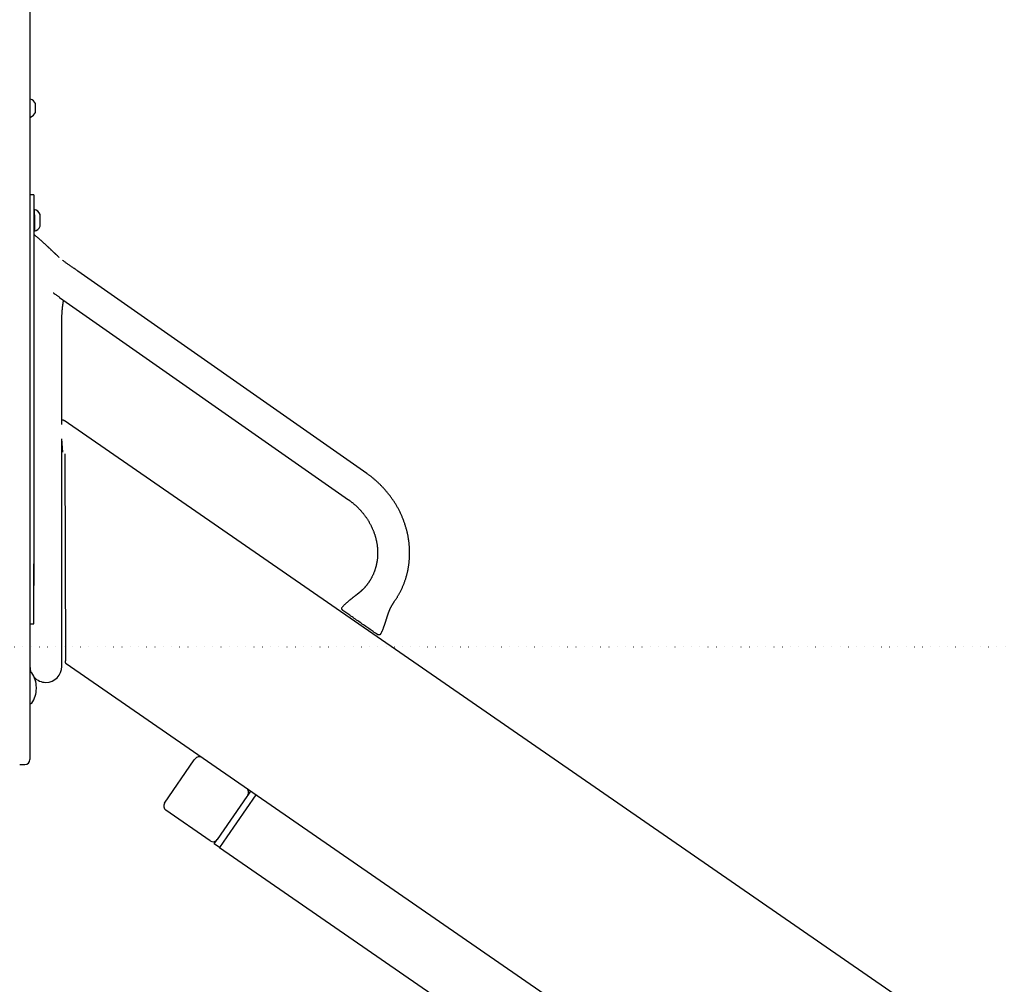
# Model space of a CAD drawing. Extents: x -4610 to 4159, y -2124 to 1598.
# Drawn here: x -1604 to -835, y 160 to 914 of the extents above; entities that cross this region are included whole.
import ezdxf

# ---------------------------------------------------------------- set-up
doc = ezdxf.new("R2010")
doc.units = 0
doc.linetypes.add('DOT', pattern=[6.35, 0, -6.35])
doc.layers.add('LAYER01', color=7, linetype='Continuous')

msp = doc.modelspace()

# ---------------------------------------------------------------- linework, layer by layer
at = {"color": 7, "linetype": 'Continuous'}
for p, q in [((-1595.88, 1420.28), (-1595.88, 727.68)), ((-1595.42, 851.71), (-1595.68, 851.71)), ((-1591.59, 842.11), (-1591.59, 848.21)), ((-1591.59, 841.21), (-1591.59, 842.11)), ((-1595.68, 837.71), (-1595.42, 837.71)), ((-1592.88, 776.97), (-1595.88, 776.97)), ((-1592.88, 776.97), (-1592.88, 741.64)), ((-1592.38, 765.47), (-1592.48, 765.47)), ((-1592.38, 761.22), (-1592.38, 765.47)), ((-1592.38, 761.22), (-1592.38, 748.47)), ((-1587.88, 759.22), (-1587.88, 761.47)), ((-1587.88, 752.47), (-1587.88, 759.22)), ((-1592.48, 748.47), (-1592.38, 748.47)), ((-1592.88, 741.64), (-1592.88, 471.96)), ((-1595.88, 727.68), (-1595.88, 719.25)), ((-1572.91, 728.07), (-1573.1, 728.23)), ((-1595.88, 719.25), (-1595.88, 374.98)), ((-1332.65, 559.32), (-1558.33, 717.34)), ((-1332.65, 559.32), (-1558.33, 717.34)), ((-1572.67, 696.87), (-1346.99, 538.85)), ((-1570.88, 618.47), (-1570.88, 679.86)), ((-1570.88, 607.18), (-1570.88, 618.47)), ((-1570.88, 597.51), (-1570.88, 607.18)), ((495.63, -825.32), (-1569.15, 600.65)), ((-1570.24, 575.87), (-1570.88, 586.49)), ((-1570.88, 408.68), (-1570.88, 586.37)), ((-1568.5, 574.67), (-1568.15, 413.03)), ((-1595.87, 491.92), (-1595.88, 491.92)), ((-1592.88, 480.09), (-1592.88, 488.7)), ((-1592.88, 441.97), (-1592.88, 480.09)), ((-1331.36, 474.01), (-1331.62, 473.63)), ((-1311.14, 459.3), (-1310.88, 459.67)), ((-1595.88, 441.97), (-1592.88, 441.97)), ((407.37, -953.12), (-1567.45, 410.73)), ((-1594.88, 403.79), (-1595.38, 403.79)), ((-1590.87, 391.44), (-1590.87, 392.14)), ((-1595.38, 379.79), (-1594.88, 379.79)), ((-1595.88, 374.98), (-1595.88, 337.82)), ((-1603.88, 331.97), (-1599.88, 331.97)), ((-1595.88, 337.82), (-1595.88, 335.97)), ((-1490.74, 301.84), (-1467.44, 335.58)), ((-1467.44, 335.58), (-1466.87, 336.4)), ((-1419.34, 308.44), (-1442.07, 275.52)), ((-1425.73, 307.99), (-1426.29, 307.17)), ((-1423.45, 311.28), (-1425.73, 307.99)), ((-1426.29, 307.17), (-1449.59, 273.43)), ((-1455.16, 272.41), (-1489.72, 296.28)), ((-1447.75, 267.3), (-1451.87, 270.14)), ((-1447.75, 267.3), (276.1, -923.23))]:
    msp.add_line(p, q, dxfattribs=at)
for points in [[(-1572.91, 728.06), (-1573.17, 728.29), (-1573.43, 728.52), (-1573.69, 728.74), (-1573.95, 728.97), (-1574.2, 729.19), (-1574.45, 729.42), (-1574.69, 729.63), (-1574.93, 729.85), (-1575.16, 730.06), (-1575.38, 730.26), (-1575.6, 730.46), (-1575.8, 730.65), (-1576.01, 730.84), (-1576.2, 731.02), (-1576.39, 731.2), (-1576.57, 731.37), (-1576.74, 731.54), (-1576.91, 731.7), (-1577.08, 731.85), (-1577.23, 732), (-1577.39, 732.14), (-1577.53, 732.28), (-1577.67, 732.41), (-1577.81, 732.54), (-1577.95, 732.67), (-1578.08, 732.79), (-1578.21, 732.91), (-1578.33, 733.03), (-1578.45, 733.14), (-1578.57, 733.26), (-1578.69, 733.37), (-1578.81, 733.48), (-1578.93, 733.59), (-1579.05, 733.7), (-1579.16, 733.81), (-1579.28, 733.92), (-1579.4, 734.04), (-1579.53, 734.15), (-1579.65, 734.27), (-1579.78, 734.39), (-1579.91, 734.52), (-1580.05, 734.65), (-1580.19, 734.78), (-1580.34, 734.92), (-1580.49, 735.06), (-1580.65, 735.21), (-1580.81, 735.37), (-1580.98, 735.53), (-1581.16, 735.7), (-1581.35, 735.87), (-1581.55, 736.05), (-1581.75, 736.25), (-1581.96, 736.45), (-1582.19, 736.65), (-1582.42, 736.87), (-1582.66, 737.1), (-1582.92, 737.34), (-1583.18, 737.58), (-1583.46, 737.84), (-1583.75, 738.11), (-1584.05, 738.39), (-1584.36, 738.67), (-1584.68, 738.97), (-1585.01, 739.27), (-1585.36, 739.59), (-1585.71, 739.91), (-1586.07, 740.24), (-1586.44, 740.57), (-1586.81, 740.9), (-1587.18, 741.24), (-1587.55, 741.57), (-1587.91, 741.9), (-1588.27, 742.22), (-1588.62, 742.54), (-1588.97, 742.85), (-1589.31, 743.15), (-1589.64, 743.44), (-1589.97, 743.73), (-1590.29, 744), (-1590.6, 744.27), (-1590.9, 744.52), (-1591.2, 744.77), (-1591.49, 745), (-1591.77, 745.23), (-1592.05, 745.45), (-1592.33, 745.67), (-1592.6, 745.89), (-1592.88, 746.11)], [(-1558.33, 717.34), (-1558.91, 717.74), (-1559.49, 718.14), (-1560.07, 718.54), (-1560.64, 718.93), (-1561.21, 719.32), (-1561.77, 719.71), (-1562.33, 720.09), (-1562.89, 720.47), (-1563.43, 720.84), (-1563.97, 721.21), (-1564.5, 721.57), (-1565.02, 721.93), (-1565.52, 722.28), (-1566.02, 722.63), (-1566.51, 722.98), (-1566.99, 723.32), (-1567.45, 723.66), (-1567.91, 724), (-1568.35, 724.34), (-1568.79, 724.68), (-1569.22, 725.01), (-1569.65, 725.35), (-1570.08, 725.68), (-1570.5, 726.02)], [(-1577.75, 700.44), (-1577.53, 700.29), (-1577.3, 700.13), (-1577.07, 699.98), (-1576.83, 699.81), (-1576.58, 699.64), (-1576.31, 699.45), (-1576.03, 699.25), (-1575.72, 699.04), (-1575.39, 698.81), (-1575.04, 698.56), (-1574.67, 698.3), (-1574.29, 698.02), (-1573.89, 697.74), (-1573.49, 697.45), (-1573.08, 697.16), (-1572.67, 696.87)], [(-1570.88, 679.86), (-1570.87, 680.22), (-1570.87, 680.58), (-1570.87, 680.94), (-1570.86, 681.29), (-1570.86, 681.65), (-1570.85, 682), (-1570.85, 682.34), (-1570.84, 682.68), (-1570.83, 683.02), (-1570.82, 683.35), (-1570.8, 683.67), (-1570.79, 683.99), (-1570.77, 684.3), (-1570.76, 684.6), (-1570.74, 684.9), (-1570.72, 685.19), (-1570.71, 685.47), (-1570.69, 685.74), (-1570.67, 686.01), (-1570.65, 686.27), (-1570.63, 686.52), (-1570.61, 686.77), (-1570.59, 687.01), (-1570.57, 687.25), (-1570.55, 687.48), (-1570.53, 687.7), (-1570.5, 687.92), (-1570.48, 688.14), (-1570.46, 688.35), (-1570.44, 688.56), (-1570.42, 688.77), (-1570.39, 688.97), (-1570.37, 689.17), (-1570.35, 689.38), (-1570.32, 689.58), (-1570.3, 689.78), (-1570.28, 689.98), (-1570.25, 690.18), (-1570.22, 690.39), (-1570.2, 690.59), (-1570.17, 690.8), (-1570.14, 691.01), (-1570.11, 691.22), (-1570.08, 691.44), (-1570.06, 691.64), (-1570.03, 691.85), (-1570, 692.06), (-1569.97, 692.26), (-1569.94, 692.45), (-1569.91, 692.64), (-1569.89, 692.83), (-1569.86, 693), (-1569.83, 693.18), (-1569.81, 693.34), (-1569.78, 693.5), (-1569.76, 693.65), (-1569.73, 693.8), (-1569.71, 693.94), (-1569.69, 694.08), (-1569.67, 694.21), (-1569.65, 694.34), (-1569.63, 694.46), (-1569.61, 694.58), (-1569.59, 694.71)], [(-1569.21, 600.56), (-1569.28, 600.63), (-1569.34, 600.69), (-1569.41, 600.74), (-1569.49, 600.8), (-1569.57, 600.85), (-1569.65, 600.89), (-1569.75, 600.93), (-1569.85, 600.96), (-1569.95, 600.98), (-1570.07, 600.99), (-1570.19, 600.99), (-1570.32, 600.99), (-1570.46, 600.98), (-1570.6, 600.97), (-1570.74, 600.96), (-1570.88, 600.94)], [(-1310.88, 459.67), (-1310.65, 460), (-1310.42, 460.34), (-1310.19, 460.68), (-1309.96, 461.02), (-1309.73, 461.37), (-1309.49, 461.73), (-1309.26, 462.09), (-1309.02, 462.46), (-1308.78, 462.84), (-1308.54, 463.24), (-1308.3, 463.64), (-1308.06, 464.05), (-1307.81, 464.48), (-1307.57, 464.91), (-1307.32, 465.35), (-1307.07, 465.81), (-1306.82, 466.27), (-1306.57, 466.75), (-1306.32, 467.23), (-1306.08, 467.72), (-1305.83, 468.22), (-1305.59, 468.72), (-1305.35, 469.23), (-1305.11, 469.74), (-1304.88, 470.25), (-1304.65, 470.77), (-1304.43, 471.28), (-1304.21, 471.8), (-1304, 472.32), (-1303.79, 472.84), (-1303.58, 473.37), (-1303.38, 473.9), (-1303.19, 474.42), (-1302.99, 474.95), (-1302.81, 475.49), (-1302.63, 476.02), (-1302.45, 476.56), (-1302.27, 477.09), (-1302.11, 477.63), (-1301.94, 478.17), (-1301.78, 478.72), (-1301.63, 479.26), (-1301.48, 479.81), (-1301.33, 480.35), (-1301.19, 480.9), (-1301.06, 481.45), (-1300.93, 482), (-1300.8, 482.55), (-1300.68, 483.11), (-1300.56, 483.66), (-1300.45, 484.22), (-1300.34, 484.78), (-1300.24, 485.34), (-1300.14, 485.9), (-1300.05, 486.46), (-1299.96, 487.02), (-1299.87, 487.58), (-1299.79, 488.15), (-1299.72, 488.71), (-1299.65, 489.28), (-1299.58, 489.85), (-1299.52, 490.41), (-1299.47, 490.98), (-1299.42, 491.55), (-1299.37, 492.12), (-1299.33, 492.69), (-1299.3, 493.26), (-1299.26, 493.84), (-1299.24, 494.41), (-1299.22, 494.98), (-1299.2, 495.56), (-1299.19, 496.13), (-1299.18, 496.71), (-1299.18, 497.28), (-1299.18, 497.86), (-1299.19, 498.43), (-1299.2, 499.01), (-1299.22, 499.59), (-1299.24, 500.16), (-1299.27, 500.74), (-1299.3, 501.32), (-1299.33, 501.89), (-1299.37, 502.47), (-1299.42, 503.05), (-1299.47, 503.63), (-1299.53, 504.2), (-1299.59, 504.78), (-1299.65, 505.36), (-1299.72, 505.94), (-1299.8, 506.51), (-1299.87, 507.09), (-1299.96, 507.67), (-1300.05, 508.24), (-1300.14, 508.82), (-1300.24, 509.39), (-1300.34, 509.97), (-1300.45, 510.54), (-1300.56, 511.12), (-1300.68, 511.69), (-1300.8, 512.26), (-1300.93, 512.83), (-1301.06, 513.41), (-1301.2, 513.98), (-1301.34, 514.55), (-1301.49, 515.12), (-1301.64, 515.68), (-1301.79, 516.25), (-1301.95, 516.82), (-1302.12, 517.39), (-1302.29, 517.95), (-1302.46, 518.51), (-1302.64, 519.08), (-1302.82, 519.64), (-1303.01, 520.2), (-1303.2, 520.76), (-1303.4, 521.32), (-1303.6, 521.88), (-1303.8, 522.43), (-1304.02, 522.99), (-1304.23, 523.54), (-1304.45, 524.09), (-1304.67, 524.64), (-1304.9, 525.19), (-1305.14, 525.74), (-1305.37, 526.29), (-1305.61, 526.83), (-1305.86, 527.38), (-1306.11, 527.92), (-1306.37, 528.46), (-1306.63, 529), (-1306.89, 529.53), (-1307.16, 530.07), (-1307.43, 530.6), (-1307.71, 531.13), (-1307.99, 531.66), (-1308.27, 532.19), (-1308.56, 532.71), (-1308.86, 533.24), (-1309.16, 533.76), (-1309.46, 534.28), (-1309.76, 534.8), (-1310.08, 535.31), (-1310.39, 535.82), (-1310.71, 536.34), (-1311.03, 536.84), (-1311.36, 537.35), (-1311.69, 537.86), (-1312.03, 538.36), (-1312.36, 538.86), (-1312.71, 539.35), (-1313.05, 539.85), (-1313.41, 540.34), (-1313.76, 540.83), (-1314.12, 541.32), (-1314.48, 541.8), (-1314.85, 542.29), (-1315.22, 542.77), (-1315.59, 543.24), (-1315.97, 543.72), (-1316.35, 544.19), (-1316.74, 544.66), (-1317.13, 545.12), (-1317.52, 545.59), (-1317.92, 546.05), (-1318.32, 546.51), (-1318.72, 546.96), (-1319.13, 547.41), (-1319.54, 547.86), (-1319.95, 548.31), (-1320.37, 548.75), (-1320.79, 549.19), (-1321.22, 549.63), (-1321.64, 550.06), (-1322.07, 550.49), (-1322.51, 550.92), (-1322.95, 551.34), (-1323.39, 551.76), (-1323.83, 552.18), (-1324.28, 552.59), (-1324.72, 553), (-1325.16, 553.4), (-1325.61, 553.79), (-1326.04, 554.17), (-1326.48, 554.55), (-1326.91, 554.91), (-1327.33, 555.26), (-1327.74, 555.61), (-1328.16, 555.94), (-1328.56, 556.27), (-1328.96, 556.58), (-1329.35, 556.89), (-1329.74, 557.19), (-1330.12, 557.47), (-1330.49, 557.75), (-1330.86, 558.03), (-1331.22, 558.29), (-1331.58, 558.55), (-1331.94, 558.81), (-1332.3, 559.07), (-1332.65, 559.32)], [(-1346.99, 538.85), (-1346.73, 538.66), (-1346.47, 538.47), (-1346.2, 538.28), (-1345.93, 538.08), (-1345.66, 537.88), (-1345.39, 537.68), (-1345.1, 537.47), (-1344.82, 537.25), (-1344.53, 537.02), (-1344.23, 536.78), (-1343.92, 536.54), (-1343.61, 536.29), (-1343.29, 536.02), (-1342.96, 535.75), (-1342.64, 535.47), (-1342.3, 535.18), (-1341.96, 534.88), (-1341.61, 534.57), (-1341.27, 534.25), (-1340.92, 533.93), (-1340.56, 533.6), (-1340.21, 533.26), (-1339.86, 532.92), (-1339.51, 532.58), (-1339.17, 532.23), (-1338.83, 531.88), (-1338.49, 531.53), (-1338.15, 531.17), (-1337.82, 530.81), (-1337.49, 530.45), (-1337.17, 530.09), (-1336.85, 529.72), (-1336.53, 529.35), (-1336.21, 528.98), (-1335.9, 528.6), (-1335.6, 528.23), (-1335.29, 527.85), (-1334.99, 527.47), (-1334.69, 527.08), (-1334.4, 526.7), (-1334.11, 526.31), (-1333.83, 525.92), (-1333.54, 525.52), (-1333.27, 525.13), (-1332.99, 524.73), (-1332.72, 524.33), (-1332.45, 523.93), (-1332.19, 523.53), (-1331.93, 523.12), (-1331.68, 522.71), (-1331.42, 522.3), (-1331.18, 521.89), (-1330.93, 521.48), (-1330.69, 521.06), (-1330.46, 520.65), (-1330.23, 520.23), (-1330, 519.81), (-1329.78, 519.39), (-1329.56, 518.96), (-1329.34, 518.54), (-1329.13, 518.11), (-1328.93, 517.69), (-1328.73, 517.26), (-1328.53, 516.83), (-1328.33, 516.39), (-1328.14, 515.96), (-1327.96, 515.53), (-1327.78, 515.09), (-1327.6, 514.65), (-1327.43, 514.22), (-1327.26, 513.78), (-1327.1, 513.34), (-1326.94, 512.9), (-1326.78, 512.46), (-1326.63, 512.01), (-1326.48, 511.57), (-1326.34, 511.12), (-1326.2, 510.68), (-1326.07, 510.23), (-1325.94, 509.79), (-1325.82, 509.34), (-1325.7, 508.89), (-1325.58, 508.44), (-1325.47, 507.99), (-1325.37, 507.54), (-1325.26, 507.09), (-1325.17, 506.64), (-1325.07, 506.19), (-1324.99, 505.74), (-1324.9, 505.29), (-1324.82, 504.84), (-1324.75, 504.39), (-1324.68, 503.93), (-1324.61, 503.48), (-1324.55, 503.03), (-1324.5, 502.58), (-1324.44, 502.13), (-1324.4, 501.67), (-1324.35, 501.22), (-1324.32, 500.77), (-1324.28, 500.32), (-1324.25, 499.87), (-1324.23, 499.41), (-1324.21, 498.96), (-1324.2, 498.51), (-1324.19, 498.06), (-1324.18, 497.61), (-1324.18, 497.16), (-1324.18, 496.71), (-1324.19, 496.26), (-1324.2, 495.82), (-1324.22, 495.37), (-1324.24, 494.92), (-1324.27, 494.48), (-1324.3, 494.03), (-1324.34, 493.59), (-1324.38, 493.14), (-1324.42, 492.7), (-1324.47, 492.26), (-1324.53, 491.82), (-1324.58, 491.38), (-1324.65, 490.94), (-1324.72, 490.5), (-1324.79, 490.07), (-1324.87, 489.63), (-1324.95, 489.2), (-1325.03, 488.76), (-1325.13, 488.33), (-1325.22, 487.9), (-1325.32, 487.47), (-1325.43, 487.04), (-1325.54, 486.62), (-1325.65, 486.19), (-1325.77, 485.77), (-1325.89, 485.35), (-1326.02, 484.93), (-1326.15, 484.51), (-1326.29, 484.09), (-1326.43, 483.68), (-1326.57, 483.26), (-1326.72, 482.85), (-1326.88, 482.44), (-1327.04, 482.03), (-1327.2, 481.63), (-1327.37, 481.22), (-1327.54, 480.82), (-1327.72, 480.43), (-1327.89, 480.03), (-1328.07, 479.65), (-1328.25, 479.27), (-1328.44, 478.9), (-1328.62, 478.54), (-1328.8, 478.19), (-1328.98, 477.85), (-1329.16, 477.52), (-1329.34, 477.2), (-1329.52, 476.89), (-1329.69, 476.58), (-1329.87, 476.29), (-1330.04, 476.01), (-1330.21, 475.74), (-1330.37, 475.48), (-1330.54, 475.22), (-1330.71, 474.97), (-1330.87, 474.73), (-1331.03, 474.48), (-1331.19, 474.24), (-1331.36, 474.01)], [(-1331.62, 473.63), (-1331.8, 473.38), (-1331.99, 473.12), (-1332.18, 472.87), (-1332.36, 472.62), (-1332.55, 472.37), (-1332.73, 472.12), (-1332.92, 471.89), (-1333.1, 471.65), (-1333.28, 471.43), (-1333.46, 471.21), (-1333.64, 470.99), (-1333.82, 470.79), (-1333.99, 470.59), (-1334.16, 470.39), (-1334.33, 470.2), (-1334.5, 470.02), (-1334.66, 469.85), (-1334.82, 469.68), (-1334.98, 469.51), (-1335.13, 469.35), (-1335.28, 469.2), (-1335.43, 469.04), (-1335.58, 468.9), (-1335.73, 468.75), (-1335.87, 468.61), (-1336.01, 468.47), (-1336.15, 468.34), (-1336.29, 468.2), (-1336.43, 468.07), (-1336.57, 467.95), (-1336.71, 467.82), (-1336.85, 467.69), (-1336.98, 467.57), (-1337.12, 467.45), (-1337.26, 467.32), (-1337.4, 467.2), (-1337.53, 467.08), (-1337.67, 466.96), (-1337.81, 466.84), (-1337.95, 466.72), (-1338.09, 466.61), (-1338.23, 466.49), (-1338.37, 466.37), (-1338.51, 466.25), (-1338.66, 466.13), (-1338.8, 466.01), (-1338.94, 465.9), (-1339.09, 465.78), (-1339.23, 465.67), (-1339.37, 465.55), (-1339.51, 465.44), (-1339.65, 465.32), (-1339.79, 465.21), (-1339.93, 465.1), (-1340.07, 464.99), (-1340.21, 464.89), (-1340.34, 464.78), (-1340.48, 464.67), (-1340.61, 464.57), (-1340.74, 464.47), (-1340.87, 464.37), (-1341, 464.27), (-1341.13, 464.17), (-1341.25, 464.07), (-1341.38, 463.97), (-1341.5, 463.88), (-1341.63, 463.78), (-1341.75, 463.68), (-1341.88, 463.59), (-1342, 463.49), (-1342.13, 463.39), (-1342.26, 463.29), (-1342.4, 463.18), (-1342.53, 463.08), (-1342.67, 462.97), (-1342.82, 462.86), (-1342.97, 462.74), (-1343.12, 462.62), (-1343.28, 462.5), (-1343.45, 462.37), (-1343.62, 462.23), (-1343.81, 462.09), (-1343.99, 461.94), (-1344.19, 461.79), (-1344.4, 461.63), (-1344.61, 461.46), (-1344.83, 461.28), (-1345.06, 461.1), (-1345.3, 460.91), (-1345.55, 460.7), (-1345.81, 460.5), (-1346.07, 460.28), (-1346.35, 460.06), (-1346.62, 459.83), (-1346.91, 459.6), (-1347.2, 459.36), (-1347.49, 459.11), (-1347.79, 458.86), (-1348.09, 458.6), (-1348.4, 458.34), (-1348.7, 458.07), (-1349.01, 457.79), (-1349.31, 457.51), (-1349.62, 457.22), (-1349.92, 456.93), (-1350.22, 456.63), (-1350.51, 456.32), (-1350.81, 456.01), (-1351.1, 455.7), (-1351.39, 455.38), (-1351.68, 455.06), (-1351.97, 454.74)], [(-1351.33, 452.42), (-1351.38, 452.47), (-1351.43, 452.51), (-1351.48, 452.56), (-1351.53, 452.6), (-1351.58, 452.65), (-1351.63, 452.7), (-1351.67, 452.75), (-1351.71, 452.8), (-1351.75, 452.85), (-1351.79, 452.91), (-1351.83, 452.97), (-1351.86, 453.03), (-1351.89, 453.09), (-1351.92, 453.15), (-1351.95, 453.22), (-1351.98, 453.28), (-1352, 453.35), (-1352.02, 453.42), (-1352.05, 453.48), (-1352.07, 453.55), (-1352.08, 453.62), (-1352.1, 453.69), (-1352.11, 453.76), (-1352.13, 453.83), (-1352.14, 453.9), (-1352.14, 453.97), (-1352.15, 454.03), (-1352.16, 454.1), (-1352.16, 454.17), (-1352.16, 454.23), (-1352.16, 454.29), (-1352.15, 454.35), (-1352.14, 454.4), (-1352.13, 454.46), (-1352.12, 454.5), (-1352.11, 454.55), (-1352.1, 454.6), (-1352.08, 454.64), (-1352.06, 454.68), (-1352.05, 454.72)], [(-1321.92, 433.7), (-1321.75, 434.01), (-1321.59, 434.32), (-1321.43, 434.62), (-1321.27, 434.93), (-1321.11, 435.24), (-1320.96, 435.56), (-1320.8, 435.87), (-1320.66, 436.19), (-1320.51, 436.5), (-1320.37, 436.82), (-1320.24, 437.15), (-1320.11, 437.47), (-1319.98, 437.79), (-1319.85, 438.11), (-1319.73, 438.43), (-1319.61, 438.75), (-1319.49, 439.07), (-1319.37, 439.38), (-1319.26, 439.69), (-1319.15, 440), (-1319.04, 440.3), (-1318.93, 440.6), (-1318.83, 440.89), (-1318.73, 441.18), (-1318.63, 441.46), (-1318.53, 441.74), (-1318.44, 442.01), (-1318.35, 442.28), (-1318.26, 442.53), (-1318.18, 442.79), (-1318.1, 443.03), (-1318.02, 443.27), (-1317.94, 443.5), (-1317.87, 443.73), (-1317.8, 443.95), (-1317.73, 444.16), (-1317.66, 444.37), (-1317.6, 444.57), (-1317.53, 444.77), (-1317.47, 444.97), (-1317.41, 445.16), (-1317.35, 445.35), (-1317.29, 445.53), (-1317.23, 445.71), (-1317.17, 445.89), (-1317.12, 446.07), (-1317.06, 446.24), (-1317.01, 446.41), (-1316.95, 446.58), (-1316.9, 446.75), (-1316.85, 446.91), (-1316.79, 447.08), (-1316.74, 447.24), (-1316.69, 447.4), (-1316.64, 447.57), (-1316.58, 447.73), (-1316.53, 447.89), (-1316.48, 448.06), (-1316.42, 448.22), (-1316.37, 448.39), (-1316.31, 448.55), (-1316.26, 448.72), (-1316.2, 448.88), (-1316.15, 449.05), (-1316.09, 449.21), (-1316.04, 449.37), (-1315.98, 449.54), (-1315.92, 449.7), (-1315.87, 449.86), (-1315.81, 450.02), (-1315.76, 450.18), (-1315.7, 450.34), (-1315.64, 450.5), (-1315.58, 450.65), (-1315.53, 450.81), (-1315.47, 450.97), (-1315.41, 451.13), (-1315.35, 451.29), (-1315.29, 451.45), (-1315.23, 451.61), (-1315.16, 451.77), (-1315.1, 451.94), (-1315.03, 452.1), (-1314.97, 452.27), (-1314.9, 452.43), (-1314.83, 452.6), (-1314.76, 452.77), (-1314.68, 452.94), (-1314.61, 453.12), (-1314.54, 453.29), (-1314.46, 453.46), (-1314.38, 453.64), (-1314.3, 453.82), (-1314.22, 454), (-1314.13, 454.18), (-1314.05, 454.36), (-1313.96, 454.55), (-1313.86, 454.73), (-1313.77, 454.92), (-1313.67, 455.11), (-1313.58, 455.3), (-1313.47, 455.5), (-1313.37, 455.69), (-1313.26, 455.89), (-1313.15, 456.09), (-1313.04, 456.29), (-1312.93, 456.49), (-1312.81, 456.7), (-1312.69, 456.9), (-1312.57, 457.11), (-1312.44, 457.32), (-1312.3, 457.53), (-1312.17, 457.75), (-1312.03, 457.97), (-1311.88, 458.19), (-1311.74, 458.41), (-1311.59, 458.63), (-1311.44, 458.85), (-1311.29, 459.07), (-1311.14, 459.3)], [(-1324.33, 433.51), (-1325.15, 434.09), (-1325.97, 434.66), (-1326.8, 435.23), (-1327.62, 435.8), (-1328.45, 436.38), (-1329.28, 436.96), (-1330.12, 437.54), (-1330.97, 438.13), (-1331.81, 438.72), (-1332.67, 439.32), (-1333.53, 439.92), (-1334.4, 440.52), (-1335.27, 441.13), (-1336.15, 441.75), (-1337.04, 442.37), (-1337.93, 442.99), (-1338.83, 443.62), (-1339.73, 444.25), (-1340.63, 444.88), (-1341.52, 445.51), (-1342.41, 446.14), (-1343.29, 446.76), (-1344.16, 447.37), (-1345.01, 447.97), (-1345.84, 448.55), (-1346.66, 449.13), (-1347.46, 449.69), (-1348.25, 450.25), (-1349.03, 450.8), (-1349.8, 451.34), (-1350.57, 451.88), (-1351.33, 452.42)], [(-1321.92, 433.63), (-1321.95, 433.6), (-1321.98, 433.58), (-1322, 433.55), (-1322.04, 433.53), (-1322.07, 433.5), (-1322.1, 433.48), (-1322.14, 433.46), (-1322.18, 433.43), (-1322.22, 433.41), (-1322.27, 433.39), (-1322.32, 433.37), (-1322.38, 433.35), (-1322.43, 433.33), (-1322.49, 433.31), (-1322.55, 433.29), (-1322.62, 433.27), (-1322.68, 433.26), (-1322.75, 433.25), (-1322.82, 433.23), (-1322.89, 433.22), (-1322.96, 433.21), (-1323.04, 433.21), (-1323.11, 433.2), (-1323.19, 433.2), (-1323.26, 433.2), (-1323.34, 433.2), (-1323.42, 433.2), (-1323.49, 433.21), (-1323.57, 433.22), (-1323.65, 433.23), (-1323.72, 433.25), (-1323.79, 433.27), (-1323.86, 433.29), (-1323.93, 433.32), (-1324, 433.34), (-1324.07, 433.38), (-1324.13, 433.41), (-1324.2, 433.44), (-1324.26, 433.48), (-1324.33, 433.51)], [(-1567.45, 410.73), (-1567.49, 410.77), (-1567.54, 410.81), (-1567.58, 410.85), (-1567.62, 410.89), (-1567.67, 410.93), (-1567.71, 410.98), (-1567.74, 411.03), (-1567.78, 411.08), (-1567.81, 411.13), (-1567.85, 411.19), (-1567.88, 411.25), (-1567.9, 411.32), (-1567.93, 411.38), (-1567.95, 411.45), (-1567.98, 411.52), (-1568, 411.59), (-1568.02, 411.67), (-1568.04, 411.75), (-1568.05, 411.83), (-1568.07, 411.91), (-1568.08, 411.99), (-1568.1, 412.08), (-1568.11, 412.16), (-1568.12, 412.25), (-1568.12, 412.35), (-1568.13, 412.44), (-1568.14, 412.54), (-1568.14, 412.63), (-1568.14, 412.73), (-1568.15, 412.83), (-1568.15, 412.93), (-1568.15, 413.03)], [(-1451.87, 270.14), (-1449.59, 273.43)], [(-1442.07, 275.52), (-1447.75, 267.3)]]:
    msp.add_lwpolyline(points, dxfattribs=at)
for centre, radius, start, end in [((-1595.68, 851.51), 0.2, 90, 180), ((-1595.42, 851.51), 0.2, 66.76854, 90), ((-1598.34, 844.71), 7.6, 27.42107, 66.76854), ((-1598.34, 844.71), 7.6, 293.23146, 332.57893), ((-1595.68, 837.91), 0.2, 180, 270), ((-1595.42, 837.91), 0.2, 270, 293.23146), ((-1592.48, 765.07), 0.4, 90, 180), ((-1593.58, 759.59), 6, 18.25173, 78.48119), ((-1592.48, 748.87), 0.4, 180, 270), ((-1593.58, 754.34), 6, 281.51881, 341.74827), ((-1583.38, 408.68), 12.5, 180, 203.03475), ((-1583.38, 408.68), 12.5, 270, 0), ((-1595.38, 403.29), 0.5, 90, 180), ((-1594.88, 403.29), 0.5, 34.87948, 90), ((-1610.87, 392.14), 20, 0, 34.87948), ((-1583.38, 408.68), 12.5, 222.58527, 270), ((-1610.87, 391.44), 20, 325.12052, 0), ((-1595.38, 380.29), 0.5, 180, 270), ((-1594.88, 380.29), 0.5, 270, 325.12052), ((-1599.88, 335.97), 4, 270, 0), ((-1463.58, 334.13), 4, 55.37045, 145.37045), ((-1429.02, 310.26), 4, 325.37045, 55.37045), ((-1487.44, 299.57), 4, 145.37045, 235.37045), ((-1452.88, 275.7), 4, 235.37045, 325.37045)]:
    msp.add_arc(centre, radius, start, end, dxfattribs=at)
at = {"layer": 'LAYER01', "linetype": 'DOT'}
msp.add_line((-1607.88, 423.97), (3342.64, 423.97), dxfattribs=at)

doc.saveas('drawing.dxf')
